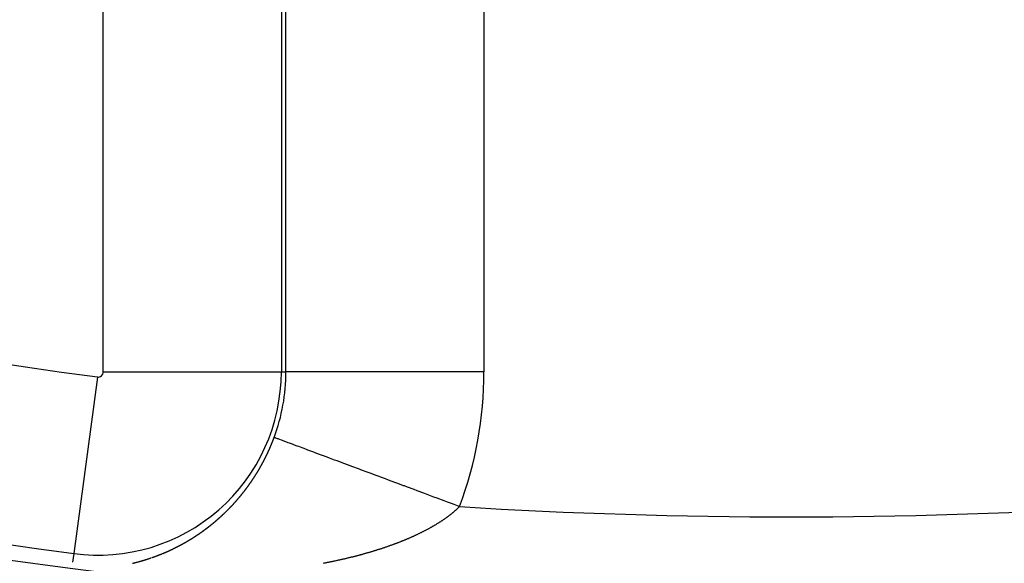
# Model space of a CAD drawing. Units: millimetres. Extents: x -286 to 488, y -305 to 305.
# Drawn here: x 420 to 430, y -19 to -14 of the extents above; entities that cross this region are included whole.
import ezdxf

# ---------------------------------------------------------------- set-up
doc = ezdxf.new("R2010")
doc.units = ezdxf.units.MM
doc.linetypes.add('DASHED', pattern=[9.652, 8.128, -1.524])
doc.layers.add('nevidi', color=4, linetype='DASHED')

msp = doc.modelspace()

# ---------------------------------------------------------------- linework, layer by layer
at = {"color": 2}
for radius, start, end in [(55, 190.61726, 349.38274), (60, 190.56522, 349.43478), (54.8511, 237.16262, 262.41046)]:
    msp.add_arc((427.9208, 35), radius, start, end, dxfattribs=at)
at = {"layer": 'nevidi', "color": 7, "linetype": 'Continuous'}
for p, q in [((420.9731, -17.5357), (420.9731, -10.4643)), ((422.772, -10.4643), (422.772, -17.5357)), ((422.8185, -17.5357), (422.8185, -10.4643)), ((424.8173, -10.4643), (424.8173, -17.5357)), ((420.9139, -17.5875), (420.6763, -19.3705)), ((420.9731, -17.5357), (422.772, -17.5357)), ((422.772, -17.5357), (422.8185, -17.5357)), ((424.8173, -17.5357), (422.8185, -17.5357)), ((420.6763, -19.3706), (420.6646, -19.4585))]:
    msp.add_line(p, q, dxfattribs=at)
for points in [[(422.6184, -18.3858), (422.6186, -18.3855), (422.6195, -18.3836), (422.6206, -18.3815), (422.6211, -18.3803), (422.6216, -18.3793), (422.6227, -18.3772), (422.6228, -18.3768), (422.6237, -18.375), (422.6248, -18.3728), (422.6254, -18.3715), (422.6258, -18.3706), (422.6268, -18.3685), (422.6271, -18.368), (422.6279, -18.3663), (422.6289, -18.3641), (422.6296, -18.3627), (422.6308, -18.3602), (422.6313, -18.3591), (422.632, -18.3576), (422.633, -18.3554), (422.6338, -18.3538), (422.6341, -18.3532), (422.6351, -18.351), (422.6355, -18.3502), (422.6361, -18.3488), (422.6371, -18.3466), (422.6379, -18.345), (422.6381, -18.3445), (422.6392, -18.3423), (422.6395, -18.3414), (422.6402, -18.3401), (422.6412, -18.3379), (422.642, -18.336), (422.6422, -18.3357), (422.6432, -18.3335), (422.6436, -18.3324), (422.6442, -18.3313), (422.6452, -18.329), (422.646, -18.3272), (422.6462, -18.3268), (422.6472, -18.3246), (422.6477, -18.3235), (422.6482, -18.3224), (422.6492, -18.3202), (422.6501, -18.3182), (422.6502, -18.318), (422.6511, -18.3158), (422.6517, -18.3145), (422.6521, -18.3136), (422.6531, -18.3113), (422.6541, -18.3091), (422.6557, -18.3055), (422.656, -18.3047), (422.657, -18.3024), (422.658, -18.3002), (422.658, -18.3001), (422.6596, -18.2966), (422.6599, -18.2958), (422.6609, -18.2935), (422.6618, -18.2913), (422.6619, -18.2911), (422.6635, -18.2875), (422.6637, -18.2868), (422.6647, -18.2846), (422.6656, -18.2823), (422.6658, -18.282), (422.6673, -18.2783), (422.6675, -18.2778), (422.6685, -18.2756), (422.6694, -18.2734), (422.6696, -18.2729), (422.6711, -18.2692), (422.6713, -18.2688), (422.6722, -18.2666), (422.6732, -18.2643), (422.6734, -18.2637), (422.6749, -18.2601), (422.675, -18.2598), (422.6759, -18.2576), (422.6769, -18.2553), (422.6771, -18.2546), (422.6786, -18.2509), (422.6787, -18.2508), (422.6796, -18.2485), (422.6805, -18.2462), (422.6809, -18.2454), (422.6823, -18.2417), (422.6832, -18.2394), (422.6841, -18.2372), (422.6845, -18.2362), (422.685, -18.2349), (422.6859, -18.2326), (422.686, -18.2324), (422.6868, -18.2303), (422.6877, -18.228), (422.6882, -18.2269), (422.6886, -18.2258), (422.6895, -18.2235), (422.6896, -18.2231), (422.6904, -18.2212), (422.6913, -18.2189), (422.6918, -18.2176), (422.6921, -18.2166), (422.693, -18.2143), (422.6932, -18.2138), (422.6939, -18.212), (422.6948, -18.2097), (422.6953, -18.2083), (422.6956, -18.2074), (422.6965, -18.2051), (422.6967, -18.2046), (422.6974, -18.2028), (422.6982, -18.2005), (422.6988, -18.1989), (422.6991, -18.1982)], [(424.5721, -18.8961), (424.5499, -18.8878), (424.5166, -18.8754), (424.4891, -18.8652), (424.448, -18.8498), (424.4145, -18.8373), (424.3458, -18.8118), (424.3128, -18.7995), (424.2442, -18.7739), (424.2121, -18.7619), (424.1448, -18.7369), (424.1123, -18.7247), (424.0457, -18.6999), (424.0137, -18.688), (424.005, -18.6848), (423.9485, -18.6637), (423.917, -18.652), (423.8529, -18.6281), (423.8222, -18.6167), (423.7755, -18.5993), (423.7601, -18.5936), (423.7297, -18.5822), (423.6686, -18.5595), (423.6396, -18.5486), (423.5803, -18.5266), (423.5598, -18.5189), (423.5524, -18.5161), (423.4952, -18.4949), (423.468, -18.4847), (423.4131, -18.4643), (423.387, -18.4545), (423.3617, -18.4451), (423.3347, -18.4351), (423.3096, -18.4257), (423.2596, -18.4071), (423.236, -18.3983), (423.1882, -18.3805), (423.1844, -18.379), (423.1663, -18.3723), (423.1217, -18.3557), (423.1008, -18.3479), (423.0592, -18.3324), (423.0397, -18.3251), (423.0311, -18.3219), (423.0011, -18.3107), (422.9831, -18.304), (422.9476, -18.2908), (422.9312, -18.2847), (422.9045, -18.2748), (422.8993, -18.2728), (422.8842, -18.2672), (422.8555, -18.2565), (422.8423, -18.2516), (422.8169, -18.2421), (422.8067, -18.2383), (422.8056, -18.2379), (422.7838, -18.2298), (422.7741, -18.2262), (422.7559, -18.2194), (422.7479, -18.2164), (422.7394, -18.2133), (422.7334, -18.211), (422.7272, -18.2087), (422.7163, -18.2047), (422.7119, -18.203), (422.7047, -18.2003), (422.7038, -18.2), (422.7022, -18.1994), (422.6991, -18.1982)], [(422.515, -18.5718), (422.516, -18.5703), (422.5172, -18.5683), (422.5181, -18.5669), (422.5185, -18.5663), (422.5197, -18.5644), (422.5202, -18.5636), (422.5209, -18.5624), (422.5222, -18.5604), (422.5232, -18.5587), (422.5234, -18.5584), (422.5246, -18.5564), (422.5252, -18.5555), (422.5259, -18.5544), (422.5271, -18.5524), (422.5282, -18.5505), (422.5283, -18.5504), (422.5295, -18.5484), (422.5303, -18.5471), (422.5307, -18.5464), (422.5319, -18.5444), (422.5332, -18.5424), (422.5332, -18.5422), (422.5352, -18.5389), (422.5356, -18.5383), (422.5368, -18.5363), (422.538, -18.5343), (422.5382, -18.534), (422.5401, -18.5307), (422.5404, -18.5302), (422.5416, -18.5282), (422.5428, -18.5262), (422.5431, -18.5256), (422.5451, -18.5223), (422.5452, -18.5221), (422.5464, -18.5201), (422.5476, -18.5181), (422.548, -18.5173), (422.5499, -18.514), (422.5511, -18.5119), (422.5523, -18.5099), (422.5529, -18.5089), (422.5535, -18.5078), (422.5547, -18.5058), (422.5548, -18.5056), (422.5558, -18.5037), (422.557, -18.5017), (422.5577, -18.5005), (422.5582, -18.4996), (422.5594, -18.4976), (422.5596, -18.4971), (422.5605, -18.4955), (422.5617, -18.4935), (422.5625, -18.4921), (422.5629, -18.4914), (422.564, -18.4893), (422.5644, -18.4887), (422.5652, -18.4873), (422.5663, -18.4852), (422.5672, -18.4837), (422.5675, -18.4831), (422.5687, -18.4811), (422.5691, -18.4803), (422.5698, -18.479), (422.571, -18.4769), (422.5719, -18.4752), (422.5721, -18.4748), (422.5733, -18.4728), (422.5738, -18.4718), (422.5744, -18.4707), (422.5755, -18.4686), (422.5766, -18.4667), (422.5767, -18.4665), (422.5778, -18.4644), (422.5784, -18.4633), (422.579, -18.4623), (422.5801, -18.4602), (422.5812, -18.4581), (422.5831, -18.4548), (422.5835, -18.4539), (422.5846, -18.4518), (422.5857, -18.4497), (422.5858, -18.4496), (422.5876, -18.4462), (422.588, -18.4455), (422.5891, -18.4434), (422.5902, -18.4413), (422.5904, -18.441), (422.5922, -18.4376), (422.5924, -18.4371), (422.5935, -18.435), (422.5946, -18.4329), (422.5949, -18.4324), (422.5966, -18.4291), (422.5969, -18.4286), (422.598, -18.4265), (422.5991, -18.4244), (422.5993, -18.4239), (422.6011, -18.4204), (422.6012, -18.4201), (422.6023, -18.418), (422.6034, -18.4159), (422.6038, -18.4152), (422.6055, -18.4117), (422.6056, -18.4116), (422.6067, -18.4094), (422.6078, -18.4073), (422.6082, -18.4065), (422.6099, -18.403), (422.611, -18.4009), (422.6121, -18.3987), (422.6125, -18.3978), (422.6131, -18.3966), (422.6142, -18.3944), (422.6143, -18.3943), (422.6153, -18.3923), (422.6163, -18.3901), (422.6169, -18.389), (422.6174, -18.388), (422.6184, -18.3858)], [(422.4006, -18.7362), (422.402, -18.7344), (422.4034, -18.7326), (422.4041, -18.7316), (422.4047, -18.7308), (422.4061, -18.729), (422.4063, -18.7287), (422.4075, -18.7272), (422.4088, -18.7254), (422.4098, -18.7242), (422.4102, -18.7236), (422.4116, -18.7218), (422.4121, -18.7212), (422.4129, -18.72), (422.4143, -18.7182), (422.4156, -18.7166), (422.4157, -18.7164), (422.417, -18.7146), (422.4177, -18.7137), (422.4184, -18.7128), (422.4197, -18.711), (422.4211, -18.7092), (422.4212, -18.7091), (422.4234, -18.7061), (422.4238, -18.7056), (422.4251, -18.7037), (422.4265, -18.7019), (422.4268, -18.7015), (422.4291, -18.6984), (422.4292, -18.6982), (422.4305, -18.6964), (422.4319, -18.6946), (422.4324, -18.6939), (422.4332, -18.6927), (422.4346, -18.6909), (422.4347, -18.6908), (422.4359, -18.6891), (422.4372, -18.6872), (422.438, -18.6862), (422.4386, -18.6854), (422.4399, -18.6835), (422.4402, -18.6831), (422.4413, -18.6817), (422.4426, -18.6798), (422.4436, -18.6784), (422.4439, -18.678), (422.4453, -18.6761), (422.4458, -18.6754), (422.4466, -18.6742), (422.4479, -18.6724), (422.4491, -18.6706), (422.4492, -18.6705), (422.4506, -18.6686), (422.4513, -18.6676), (422.4519, -18.6668), (422.4532, -18.6649), (422.4545, -18.663), (422.4546, -18.6629), (422.4568, -18.6598), (422.4572, -18.6593), (422.4585, -18.6574), (422.4598, -18.6555), (422.4601, -18.6551), (422.4622, -18.652), (422.4624, -18.6517), (422.4637, -18.6498), (422.465, -18.6479), (422.4655, -18.6472), (422.4677, -18.6441), (422.469, -18.6422), (422.4703, -18.6403), (422.471, -18.6393), (422.4716, -18.6384), (422.4729, -18.6365), (422.4731, -18.6362), (422.4742, -18.6346), (422.4754, -18.6327), (422.4763, -18.6314), (422.4767, -18.6308), (422.478, -18.6288), (422.4784, -18.6283), (422.4793, -18.6269), (422.4806, -18.625), (422.4817, -18.6234), (422.4819, -18.6231), (422.4832, -18.6212), (422.4838, -18.6203), (422.4845, -18.6192), (422.4858, -18.6173), (422.4869, -18.6155), (422.487, -18.6154), (422.4883, -18.6134), (422.4891, -18.6122), (422.4896, -18.6115), (422.4909, -18.6096), (422.4921, -18.6076), (422.4922, -18.6075), (422.4944, -18.6042), (422.4947, -18.6037), (422.4959, -18.6018), (422.4972, -18.5998), (422.4975, -18.5994), (422.4996, -18.5962), (422.4997, -18.5959), (422.501, -18.594), (422.5023, -18.592), (422.5027, -18.5913), (422.5048, -18.5881), (422.506, -18.5861), (422.5073, -18.5841), (422.5079, -18.5832), (422.5085, -18.5822), (422.5098, -18.5802), (422.51, -18.5799), (422.511, -18.5782), (422.5123, -18.5763), (422.513, -18.575), (422.5135, -18.5743), (422.5148, -18.5723), (422.515, -18.5718)], [(422.2695, -18.8897), (422.271, -18.8881), (422.2721, -18.8869), (422.2724, -18.8866), (422.2739, -18.885), (422.2746, -18.8843), (422.2754, -18.8834), (422.2769, -18.8818), (422.2783, -18.8803), (422.2808, -18.8776), (422.2813, -18.8771), (422.2827, -18.8755), (422.2842, -18.8739), (422.2846, -18.8735), (422.2871, -18.8708), (422.2886, -18.8692), (422.29, -18.8676), (422.2908, -18.8667), (422.2915, -18.866), (422.293, -18.8644), (422.2933, -18.864), (422.2944, -18.8628), (422.2959, -18.8612), (422.297, -18.86), (422.2973, -18.8596), (422.2988, -18.858), (422.2995, -18.8572), (422.3002, -18.8564), (422.3017, -18.8548), (422.3031, -18.8532), (422.3056, -18.8504), (422.306, -18.8499), (422.3075, -18.8483), (422.3089, -18.8467), (422.3093, -18.8463), (422.3117, -18.8435), (422.3118, -18.8434), (422.3133, -18.8418), (422.3147, -18.8402), (422.3154, -18.8394), (422.3162, -18.8385), (422.3176, -18.8369), (422.3178, -18.8366), (422.319, -18.8353), (422.3205, -18.8336), (422.3215, -18.8325), (422.3219, -18.832), (422.3234, -18.8303), (422.3239, -18.8297), (422.3248, -18.8287), (422.3262, -18.827), (422.3275, -18.8255), (422.3277, -18.8254), (422.3291, -18.8237), (422.33, -18.8227), (422.3305, -18.8221), (422.3319, -18.8204), (422.3334, -18.8187), (422.3336, -18.8185), (422.3359, -18.8158), (422.3362, -18.8154), (422.3377, -18.8137), (422.3391, -18.8121), (422.3396, -18.8114), (422.3419, -18.8087), (422.3433, -18.807), (422.3448, -18.8054), (422.3455, -18.8045), (422.3462, -18.8037), (422.3476, -18.802), (422.3479, -18.8016), (422.349, -18.8003), (422.3504, -18.7986), (422.3515, -18.7973), (422.3518, -18.7969), (422.3533, -18.7952), (422.3539, -18.7944), (422.3547, -18.7935), (422.3561, -18.7918), (422.3575, -18.7901), (422.3578, -18.7897), (422.3598, -18.7874), (422.3603, -18.7867), (422.3617, -18.785), (422.3631, -18.7833), (422.3633, -18.783), (422.3657, -18.7801), (422.3659, -18.7799), (422.3673, -18.7781), (422.3687, -18.7764), (422.3693, -18.7758), (422.3701, -18.7747), (422.3715, -18.773), (422.3716, -18.7728), (422.3729, -18.7712), (422.3743, -18.7695), (422.3752, -18.7684), (422.3757, -18.7678), (422.3771, -18.766), (422.3774, -18.7656), (422.3785, -18.7643), (422.3799, -18.7626), (422.381, -18.7612), (422.3813, -18.7608), (422.3827, -18.7591), (422.3833, -18.7583), (422.3841, -18.7573), (422.3855, -18.7556), (422.3868, -18.7538), (422.3891, -18.751), (422.3896, -18.7503), (422.391, -18.7486), (422.3924, -18.7468), (422.3926, -18.7465), (422.3949, -18.7435), (422.3951, -18.7433), (422.3965, -18.7415), (422.3979, -18.7397), (422.3984, -18.7391), (422.4006, -18.7362)], [(422.1364, -19.0184), (422.1379, -19.017), (422.1388, -19.0162), (422.1395, -19.0157), (422.141, -19.0143), (422.1426, -19.0129), (422.1428, -19.0127), (422.1454, -19.0104), (422.1456, -19.0102), (422.1472, -19.0088), (422.1487, -19.0074), (422.1494, -19.0068), (422.1503, -19.006), (422.1518, -19.0047), (422.1521, -19.0044), (422.1533, -19.0033), (422.1549, -19.0019), (422.1561, -19.0008), (422.1564, -19.0005), (422.1579, -18.9991), (422.1587, -18.9984), (422.1595, -18.9977), (422.161, -18.9963), (422.1626, -18.9949), (422.1627, -18.9948), (422.1653, -18.9924), (422.1656, -18.9921), (422.1671, -18.9907), (422.1687, -18.9893), (422.1693, -18.9887), (422.1702, -18.9879), (422.1717, -18.9865), (422.1719, -18.9863), (422.1733, -18.985), (422.1748, -18.9836), (422.1758, -18.9827), (422.1763, -18.9822), (422.1779, -18.9808), (422.1784, -18.9802), (422.1794, -18.9793), (422.1809, -18.9779), (422.1823, -18.9766), (422.1824, -18.9765), (422.185, -18.9741), (422.1855, -18.9736), (422.187, -18.9722), (422.1885, -18.9708), (422.1889, -18.9704), (422.1914, -18.968), (422.1916, -18.9679), (422.1931, -18.9664), (422.1946, -18.965), (422.1954, -18.9642), (422.1961, -18.9635), (422.1976, -18.9621), (422.198, -18.9617), (422.1992, -18.9606), (422.2007, -18.9592), (422.202, -18.9579), (422.2022, -18.9577), (422.2037, -18.9562), (422.2045, -18.9555), (422.2052, -18.9548), (422.2067, -18.9533), (422.2082, -18.9518), (422.2084, -18.9517), (422.211, -18.9491), (422.2113, -18.9489), (422.2128, -18.9474), (422.2143, -18.9459), (422.2149, -18.9454), (422.2158, -18.9445), (422.2173, -18.943), (422.2174, -18.9429), (422.2188, -18.9415), (422.2203, -18.94), (422.2214, -18.939), (422.2218, -18.9385), (422.2233, -18.937), (422.2239, -18.9365), (422.2248, -18.9355), (422.2263, -18.934), (422.2277, -18.9327), (422.2278, -18.9325), (422.2293, -18.931), (422.2302, -18.9301), (422.2308, -18.9295), (422.2323, -18.928), (422.2338, -18.9265), (422.2342, -18.9262), (422.2367, -18.9236), (422.2368, -18.9235), (422.2383, -18.922), (422.2398, -18.9205), (422.2405, -18.9198), (422.2413, -18.919), (422.2428, -18.9174), (422.243, -18.9172), (422.2443, -18.9159), (422.2458, -18.9144), (422.2469, -18.9132), (422.2473, -18.9129), (422.2488, -18.9113), (422.2494, -18.9106), (422.2502, -18.9098), (422.2517, -18.9083), (422.2532, -18.9067), (422.2557, -18.9041), (422.2562, -18.9037), (422.2577, -18.9021), (422.2591, -18.9006), (422.2596, -18.9001), (422.2621, -18.8975), (422.2636, -18.8959), (422.2651, -18.8944), (422.2659, -18.8935), (422.2665, -18.8928), (422.268, -18.8912), (422.2684, -18.8909), (422.2695, -18.8897)], [(424.5721, -18.8961), (424.5707, -18.8974), (424.5679, -18.9002), (424.5644, -18.9036), (424.5615, -18.9064), (424.558, -18.9097), (424.555, -18.9125), (424.5514, -18.9158), (424.5484, -18.9186), (424.5448, -18.9219), (424.5418, -18.9247), (424.5381, -18.928), (424.535, -18.9308), (424.5312, -18.9341), (424.5281, -18.9368), (424.5244, -18.9401), (424.5212, -18.9428), (424.5174, -18.9461), (424.5142, -18.9488), (424.5104, -18.952), (424.5072, -18.9547), (424.5033, -18.9579), (424.5, -18.9606), (424.496, -18.9639), (424.4927, -18.9666), (424.4887, -18.9698), (424.4853, -18.9725), (424.4813, -18.9757), (424.4779, -18.9783), (424.4738, -18.9815), (424.4704, -18.9841), (424.4662, -18.9873), (424.4628, -18.9899), (424.4586, -18.993), (424.4551, -18.9957), (424.4509, -18.9988), (424.4474, -19.0014), (424.443, -19.0046), (424.4396, -19.0071), (424.4351, -19.0103), (424.4316, -19.0128), (424.4272, -19.0159), (424.4259, -19.0168), (424.4236, -19.0185), (424.4191, -19.0216), (424.4155, -19.0241), (424.411, -19.0272), (424.4073, -19.0297), (424.4028, -19.0328), (424.399, -19.0353), (424.3944, -19.0384), (424.3907, -19.0409), (424.386, -19.044), (424.3823, -19.0464), (424.3776, -19.0495), (424.3738, -19.052), (424.369, -19.055), (424.3651, -19.0575), (424.3604, -19.0605), (424.3565, -19.063), (424.3517, -19.066), (424.3478, -19.0684), (424.3429, -19.0714), (424.339, -19.0738), (424.3341, -19.0768), (424.3301, -19.0792), (424.3252, -19.0822), (424.3211, -19.0846), (424.3161, -19.0876), (424.3121, -19.0899), (424.307, -19.0929), (424.3029, -19.0953), (424.2979, -19.0982), (424.2937, -19.1006), (424.2886, -19.1035), (424.2844, -19.1059), (424.2793, -19.1087), (424.2751, -19.1111), (424.2699, -19.114), (424.2657, -19.1163), (424.2604, -19.1192), (424.2562, -19.1215), (424.2509, -19.1244), (424.2465, -19.1267), (424.2413, -19.1296), (424.2369, -19.1319), (424.2315, -19.1347), (424.2298, -19.1356), (424.2271, -19.1371), (424.2217, -19.1399), (424.2173, -19.1422), (424.2119, -19.1449), (424.2074, -19.1472), (424.202, -19.15), (424.1975, -19.1523), (424.192, -19.155), (424.1874, -19.1573), (424.182, -19.1601), (424.1774, -19.1623), (424.1718, -19.165), (424.1672, -19.1673), (424.1616, -19.17), (424.157, -19.1723), (424.1514, -19.1749), (424.1467, -19.1772), (424.1411, -19.1798), (424.1364, -19.182), (424.1307, -19.1847), (424.126, -19.1869), (424.1203, -19.1895), (424.1156, -19.1917), (424.1097, -19.1944), (424.1049, -19.1966), (424.0992, -19.1992), (424.0944, -19.2013), (424.0886, -19.2039), (424.0838, -19.2061), (424.0779, -19.2087), (424.073, -19.2108), (424.0672, -19.2134)], [(421.9935, -19.1334), (421.9963, -19.1313), (421.9967, -19.131), (421.9983, -19.1299), (421.9999, -19.1287), (422.0004, -19.1283), (422.0014, -19.1275), (422.003, -19.1263), (422.0032, -19.1262), (422.0046, -19.1251), (422.0062, -19.124), (422.0073, -19.1231), (422.0078, -19.1228), (422.0094, -19.1216), (422.0101, -19.1211), (422.011, -19.1204), (422.0126, -19.1192), (422.0142, -19.118), (422.017, -19.1159), (422.0173, -19.1156), (422.0189, -19.1144), (422.0205, -19.1132), (422.0211, -19.1128), (422.0221, -19.112), (422.0237, -19.1108), (422.0238, -19.1107), (422.0253, -19.1096), (422.0268, -19.1084), (422.0279, -19.1076), (422.0284, -19.1072), (422.03, -19.106), (422.0307, -19.1055), (422.0316, -19.1048), (422.0332, -19.1035), (422.0348, -19.1023), (422.0375, -19.1002), (422.0379, -19.0999), (422.0395, -19.0986), (422.0411, -19.0974), (422.0417, -19.0969), (422.0426, -19.0962), (422.0442, -19.095), (422.0444, -19.0949), (422.0458, -19.0937), (422.0474, -19.0925), (422.0485, -19.0916), (422.049, -19.0912), (422.0505, -19.09), (422.0512, -19.0895), (422.0521, -19.0888), (422.0537, -19.0875), (422.0553, -19.0863), (422.058, -19.0841), (422.0584, -19.0838), (422.06, -19.0825), (422.0616, -19.0813), (422.0622, -19.0808), (422.0631, -19.08), (422.0647, -19.0787), (422.0648, -19.0786), (422.0663, -19.0775), (422.0678, -19.0762), (422.0689, -19.0753), (422.0694, -19.0749), (422.071, -19.0737), (422.0716, -19.0731), (422.0725, -19.0724), (422.0741, -19.0711), (422.0757, -19.0698), (422.0784, -19.0676), (422.0788, -19.0673), (422.0804, -19.066), (422.082, -19.0647), (422.0825, -19.0643), (422.0835, -19.0634), (422.0851, -19.0621), (422.0852, -19.062), (422.0866, -19.0609), (422.0882, -19.0596), (422.0892, -19.0587), (422.0898, -19.0583), (422.0913, -19.057), (422.0919, -19.0565), (422.0929, -19.0557), (422.0945, -19.0544), (422.096, -19.0531), (422.0987, -19.0509), (422.0991, -19.0505), (422.1007, -19.0491), (422.1023, -19.0478), (422.1027, -19.0474), (422.1054, -19.0452), (422.1069, -19.0439), (422.1085, -19.0426), (422.1094, -19.0417), (422.11, -19.0412), (422.1116, -19.0399), (422.1121, -19.0395), (422.1131, -19.0386), (422.1147, -19.0372), (422.1161, -19.036), (422.1163, -19.0359), (422.1178, -19.0346), (422.1188, -19.0338), (422.1194, -19.0332), (422.1209, -19.0319), (422.1225, -19.0306), (422.1228, -19.0303), (422.1254, -19.028), (422.1256, -19.0279), (422.1271, -19.0265), (422.1287, -19.0252), (422.1295, -19.0244), (422.1302, -19.0238), (422.1317, -19.0225), (422.1321, -19.0221), (422.1333, -19.0211), (422.1348, -19.0198), (422.1361, -19.0186), (422.1364, -19.0184)], [(421.8499, -19.2294), (421.8515, -19.2284), (421.8526, -19.2277), (421.8531, -19.2274), (421.8548, -19.2264), (421.8555, -19.2259), (421.8564, -19.2254), (421.858, -19.2244), (421.8596, -19.2234), (421.8598, -19.2233), (421.8627, -19.2215), (421.8629, -19.2214), (421.8645, -19.2204), (421.8662, -19.2194), (421.867, -19.2189), (421.8678, -19.2184), (421.8694, -19.2173), (421.8698, -19.2171), (421.8711, -19.2163), (421.8727, -19.2153), (421.8741, -19.2144), (421.8743, -19.2143), (421.8759, -19.2133), (421.8769, -19.2126), (421.8776, -19.2122), (421.8792, -19.2112), (421.8808, -19.2102), (421.8812, -19.2099), (421.8841, -19.2081), (421.8857, -19.2071), (421.8873, -19.206), (421.8883, -19.2054), (421.8889, -19.205), (421.8906, -19.204), (421.8912, -19.2036), (421.8922, -19.2029), (421.8938, -19.2019), (421.8954, -19.2008), (421.8983, -19.199), (421.8987, -19.1987), (421.9003, -19.1977), (421.9019, -19.1966), (421.9025, -19.1962), (421.9035, -19.1956), (421.9051, -19.1945), (421.9053, -19.1944), (421.9068, -19.1935), (421.9084, -19.1924), (421.9096, -19.1916), (421.91, -19.1913), (421.9116, -19.1903), (421.9124, -19.1898), (421.9132, -19.1892), (421.9148, -19.1881), (421.9165, -19.1871), (421.9166, -19.187), (421.9194, -19.1851), (421.9197, -19.1849), (421.9213, -19.1838), (421.9229, -19.1828), (421.9237, -19.1823), (421.9245, -19.1817), (421.9261, -19.1806), (421.9265, -19.1804), (421.9278, -19.1795), (421.9294, -19.1784), (421.9307, -19.1775), (421.931, -19.1773), (421.9326, -19.1763), (421.9335, -19.1756), (421.9342, -19.1752), (421.9358, -19.1741), (421.9374, -19.173), (421.9377, -19.1728), (421.9405, -19.1709), (421.9406, -19.1708), (421.9423, -19.1697), (421.9439, -19.1686), (421.9447, -19.168), (421.9455, -19.1675), (421.9471, -19.1664), (421.9476, -19.166), (421.9487, -19.1652), (421.9503, -19.1641), (421.9518, -19.1631), (421.9519, -19.163), (421.9535, -19.1619), (421.9546, -19.1612), (421.9551, -19.1608), (421.9567, -19.1597), (421.9583, -19.1585), (421.9587, -19.1583), (421.9615, -19.1563), (421.9631, -19.1552), (421.9647, -19.154), (421.9657, -19.1533), (421.9663, -19.1529), (421.9679, -19.1518), (421.9685, -19.1514), (421.9695, -19.1506), (421.9711, -19.1495), (421.9727, -19.1484), (421.9754, -19.1464), (421.9759, -19.1461), (421.9775, -19.1449), (421.9791, -19.1438), (421.9796, -19.1434), (421.9807, -19.1426), (421.9823, -19.1415), (421.9824, -19.1414), (421.9837, -19.1405), (421.9839, -19.1403), (421.9855, -19.1392), (421.9866, -19.1384), (421.9871, -19.138), (421.9887, -19.1369), (421.9893, -19.1364), (421.9903, -19.1357), (421.9919, -19.1345), (421.9935, -19.1334)], [(421.7099, -19.3071), (421.7112, -19.3064), (421.7129, -19.3056), (421.7144, -19.3048), (421.7145, -19.3048), (421.7162, -19.3039), (421.7173, -19.3033), (421.7179, -19.3031), (421.7195, -19.3022), (421.7212, -19.3014), (421.7217, -19.3011), (421.7229, -19.3005), (421.7245, -19.2997), (421.7247, -19.2996), (421.7262, -19.2988), (421.7278, -19.2979), (421.7291, -19.2973), (421.7295, -19.2971), (421.7312, -19.2962), (421.732, -19.2958), (421.7328, -19.2953), (421.7345, -19.2945), (421.7362, -19.2936), (421.7364, -19.2935), (421.7394, -19.2919), (421.7395, -19.2919), (421.7411, -19.291), (421.7428, -19.2901), (421.7438, -19.2896), (421.7445, -19.2892), (421.7461, -19.2884), (421.7468, -19.288), (421.7478, -19.2875), (421.7494, -19.2866), (421.7511, -19.2857), (421.7541, -19.2841), (421.7544, -19.2839), (421.7561, -19.2831), (421.7577, -19.2822), (421.7585, -19.2818), (421.7594, -19.2813), (421.761, -19.2804), (421.7614, -19.2802), (421.7627, -19.2795), (421.7644, -19.2786), (421.7646, -19.2785), (421.7657, -19.2778), (421.766, -19.2777), (421.7677, -19.2768), (421.7688, -19.2762), (421.7693, -19.2759), (421.771, -19.275), (421.7726, -19.2741), (421.7731, -19.2738), (421.7743, -19.2732), (421.7759, -19.2723), (421.7761, -19.2722), (421.7776, -19.2713), (421.7792, -19.2704), (421.7804, -19.2698), (421.7809, -19.2695), (421.7825, -19.2686), (421.7833, -19.2682), (421.7842, -19.2677), (421.7858, -19.2668), (421.7875, -19.2658), (421.7877, -19.2657), (421.7906, -19.2641), (421.7908, -19.264), (421.7924, -19.263), (421.7941, -19.2621), (421.795, -19.2616), (421.7957, -19.2612), (421.7974, -19.2603), (421.7979, -19.26), (421.799, -19.2593), (421.8007, -19.2584), (421.8022, -19.2575), (421.8023, -19.2574), (421.804, -19.2565), (421.8051, -19.2558), (421.8056, -19.2556), (421.8072, -19.2546), (421.8089, -19.2537), (421.8094, -19.2533), (421.8105, -19.2527), (421.8122, -19.2518), (421.8123, -19.2517), (421.8138, -19.2508), (421.8155, -19.2499), (421.8167, -19.2491), (421.8171, -19.2489), (421.8187, -19.2479), (421.8196, -19.2475), (421.8204, -19.247), (421.822, -19.246), (421.8237, -19.2451), (421.8239, -19.2449), (421.8268, -19.2432), (421.8269, -19.2431), (421.8286, -19.2422), (421.8302, -19.2412), (421.8311, -19.2407), (421.8319, -19.2402), (421.8335, -19.2392), (421.834, -19.2389), (421.8351, -19.2383), (421.8368, -19.2373), (421.8383, -19.2364), (421.8384, -19.2363), (421.84, -19.2353), (421.8412, -19.2346), (421.8417, -19.2343), (421.8433, -19.2334), (421.845, -19.2324), (421.8455, -19.232), (421.8466, -19.2314), (421.8482, -19.2304), (421.8483, -19.2303), (421.8499, -19.2294)], [(424.0672, -19.2134), (424.0623, -19.2155), (424.0564, -19.218), (424.0515, -19.2201), (424.0456, -19.2227), (424.0406, -19.2248), (424.0347, -19.2273), (424.0297, -19.2294), (424.0238, -19.2319), (424.0188, -19.2339), (424.0127, -19.2364), (424.0077, -19.2385), (424.0017, -19.2409), (423.9966, -19.243), (423.9906, -19.2454), (423.9892, -19.246), (423.9856, -19.2474), (423.9795, -19.2499), (423.9744, -19.2519), (423.9683, -19.2543), (423.9632, -19.2563), (423.957, -19.2587), (423.9519, -19.2607), (423.9457, -19.2631), (423.9406, -19.265), (423.9344, -19.2674), (423.9292, -19.2694), (423.9229, -19.2717), (423.9177, -19.2737), (423.9115, -19.276), (423.9063, -19.2779), (423.9, -19.2802), (423.8948, -19.2821), (423.8885, -19.2844), (423.8833, -19.2863), (423.877, -19.2886), (423.8717, -19.2905), (423.8653, -19.2928), (423.86, -19.2946), (423.8536, -19.2969), (423.8483, -19.2988), (423.8419, -19.301), (423.8365, -19.3028), (423.8301, -19.3051), (423.8247, -19.3069), (423.8182, -19.3091), (423.8128, -19.3109), (423.8063, -19.3131), (423.8009, -19.3149), (423.7945, -19.3171), (423.789, -19.3189), (423.7825, -19.321), (423.7771, -19.3228), (423.7705, -19.325), (423.765, -19.3267), (423.7585, -19.3288), (423.753, -19.3306), (423.7464, -19.3327), (423.7408, -19.3344), (423.7342, -19.3365), (423.7286, -19.3383), (423.722, -19.3403), (423.7164, -19.3421), (423.7098, -19.3441), (423.7069, -19.345), (423.7042, -19.3458), (423.6976, -19.3478), (423.692, -19.3495), (423.6852, -19.3516), (423.6796, -19.3532), (423.6728, -19.3553), (423.6671, -19.3569), (423.6604, -19.3589), (423.6547, -19.3606), (423.6479, -19.3625), (423.6423, -19.3642), (423.6355, -19.3661), (423.6299, -19.3677), (423.6231, -19.3697), (423.6174, -19.3713), (423.6106, -19.3732), (423.6048, -19.3748), (423.5979, -19.3767), (423.5922, -19.3783), (423.5852, -19.3802), (423.5795, -19.3818), (423.5726, -19.3836), (423.5668, -19.3852), (423.5599, -19.387), (423.5541, -19.3886), (423.5472, -19.3904), (423.5414, -19.3919), (423.5344, -19.3938), (423.5286, -19.3953), (423.5216, -19.3971), (423.5158, -19.3986), (423.5088, -19.4004), (423.5029, -19.4019), (423.4959, -19.4037), (423.49, -19.4051), (423.483, -19.4069), (423.4772, -19.4083), (423.4701, -19.4101), (423.4643, -19.4115), (423.4572, -19.4132), (423.4513, -19.4147), (423.4443, -19.4164), (423.4383, -19.4178), (423.4313, -19.4195), (423.4254, -19.4209), (423.4183, -19.4225), (423.4124, -19.4239), (423.4054, -19.4255), (423.3994, -19.4269), (423.3922, -19.4286), (423.3862, -19.4299), (423.3853, -19.4302), (423.3791, -19.4316), (423.3731, -19.4329), (423.366, -19.4345)], [(421.515, -19.3928), (421.5161, -19.3924), (421.5178, -19.3917), (421.5195, -19.3911), (421.5226, -19.3899), (421.5229, -19.3898), (421.5246, -19.3891), (421.5262, -19.3885), (421.5271, -19.3882), (421.5279, -19.3878), (421.5301, -19.387), (421.5313, -19.3865), (421.533, -19.3859), (421.5347, -19.3852), (421.5377, -19.3841), (421.5381, -19.3839), (421.5398, -19.3832), (421.5415, -19.3826), (421.5422, -19.3823), (421.5431, -19.3819), (421.5448, -19.3812), (421.5451, -19.3811), (421.5465, -19.3806), (421.5482, -19.3799), (421.5498, -19.3793), (421.5499, -19.3792), (421.5516, -19.3785), (421.5527, -19.3781), (421.5533, -19.3779), (421.555, -19.3772), (421.5567, -19.3765), (421.5572, -19.3763), (421.5583, -19.3758), (421.56, -19.3751), (421.5603, -19.375), (421.5617, -19.3745), (421.5634, -19.3738), (421.5648, -19.3732), (421.5651, -19.3731)], [(421.5668, -19.3724), (421.5678, -19.372), (421.5685, -19.3717), (421.5702, -19.371), (421.5718, -19.3703), (421.5723, -19.3701), (421.5735, -19.3696), (421.5752, -19.3689), (421.5753, -19.3689), (421.5769, -19.3682), (421.5786, -19.3675), (421.5799, -19.367), (421.5803, -19.3668), (421.582, -19.3661), (421.5828, -19.3657), (421.5837, -19.3654), (421.5853, -19.3647), (421.587, -19.364), (421.5873, -19.3638), (421.5904, -19.3625), (421.5921, -19.3618), (421.5938, -19.3611), (421.5949, -19.3606), (421.5955, -19.3604), (421.5971, -19.3597), (421.5978, -19.3594)], [(421.5988, -19.3589), (421.6005, -19.3582), (421.6022, -19.3575), (421.6025, -19.3574), (421.6054, -19.3561), (421.6056, -19.356), (421.6072, -19.3553), (421.6089, -19.3546), (421.6099, -19.3541), (421.6106, -19.3538), (421.6123, -19.3531)], [(421.6129, -19.3528), (421.614, -19.3523), (421.6157, -19.3516), (421.6173, -19.3509), (421.6175, -19.3508), (421.6204, -19.3495), (421.6207, -19.3494), (421.6224, -19.3486), (421.6241, -19.3479), (421.6249, -19.3475), (421.6258, -19.3471), (421.6274, -19.3464), (421.6279, -19.3462), (421.6291, -19.3456), (421.6308, -19.3449), (421.6324, -19.3442), (421.6325, -19.3441), (421.6342, -19.3433), (421.6354, -19.3428), (421.6358, -19.3426), (421.6375, -19.3418), (421.6392, -19.341), (421.6399, -19.3407), (421.6409, -19.3403), (421.6426, -19.3395), (421.6428, -19.3394), (421.6442, -19.3387), (421.6459, -19.338), (421.6473, -19.3373), (421.6476, -19.3372), (421.6493, -19.3364), (421.6504, -19.3359), (421.651, -19.3356), (421.6526, -19.3349), (421.6543, -19.3341), (421.6549, -19.3338), (421.656, -19.3333), (421.6577, -19.3325), (421.6578, -19.3324), (421.6593, -19.3317), (421.661, -19.3309), (421.6623, -19.3303), (421.6627, -19.3301), (421.6644, -19.3293), (421.6653, -19.3289), (421.6661, -19.3285), (421.6677, -19.3278), (421.6694, -19.327), (421.6698, -19.3268), (421.6728, -19.3254), (421.6744, -19.3246), (421.6761, -19.3237), (421.6772, -19.3232), (421.6778, -19.3229), (421.6794, -19.3221), (421.6801, -19.3218), (421.6811, -19.3213), (421.6828, -19.3205), (421.6845, -19.3197), (421.6846, -19.3196), (421.6877, -19.3181), (421.6878, -19.3181), (421.6895, -19.3172), (421.6912, -19.3164), (421.6921, -19.316), (421.6928, -19.3156), (421.6945, -19.3148), (421.6951, -19.3145), (421.6962, -19.314), (421.6978, -19.3131), (421.6995, -19.3123), (421.7025, -19.3108), (421.7028, -19.3106), (421.7045, -19.3098), (421.7062, -19.309), (421.707, -19.3086), (421.7079, -19.3081), (421.7095, -19.3073)], [(421.2681, -19.4683), (421.2689, -19.4682), (421.2698, -19.4679), (421.2715, -19.4675), (421.2719, -19.4674), (421.2732, -19.4671), (421.2749, -19.4667), (421.2765, -19.4663), (421.2773, -19.4661), (421.2796, -19.4656), (421.28, -19.4655), (421.2817, -19.4651), (421.2834, -19.4646), (421.2841, -19.4645), (421.2851, -19.4642), (421.2868, -19.4638), (421.2872, -19.4637), (421.2885, -19.4634), (421.2902, -19.463), (421.2918, -19.4626), (421.292, -19.4625), (421.2937, -19.4621), (421.2948, -19.4618), (421.2954, -19.4617), (421.2971, -19.4612), (421.2988, -19.4608), (421.2994, -19.4606), (421.3005, -19.4604), (421.3022, -19.4599), (421.3025, -19.4599), (421.3039, -19.4595), (421.3056, -19.4591), (421.307, -19.4587), (421.3073, -19.4586), (421.309, -19.4582), (421.3101, -19.4579), (421.3107, -19.4577)], [(421.3141, -19.4569), (421.3147, -19.4567), (421.3158, -19.4564), (421.3175, -19.456), (421.3178, -19.4559), (421.3192, -19.4555)], [(421.3226, -19.4546), (421.3243, -19.4541), (421.3253, -19.4539), (421.326, -19.4537), (421.3277, -19.4532)], [(421.3312, -19.4523), (421.3329, -19.4518), (421.333, -19.4518), (421.3346, -19.4514)], [(421.3407, -19.4497), (421.3414, -19.4495), (421.3431, -19.449), (421.3448, -19.4486), (421.3452, -19.4484), (421.3482, -19.4476), (421.3499, -19.4471), (421.3516, -19.4466), (421.3529, -19.4463), (421.3533, -19.4462), (421.355, -19.4457), (421.3558, -19.4454), (421.3567, -19.4452), (421.3584, -19.4447), (421.3601, -19.4442), (421.3604, -19.4441), (421.3635, -19.4432), (421.3652, -19.4427), (421.3669, -19.4423), (421.368, -19.4419), (421.3686, -19.4418), (421.3703, -19.4413), (421.3711, -19.441), (421.372, -19.4408), (421.3737, -19.4403), (421.3754, -19.4398), (421.3757, -19.4397), (421.3786, -19.4388), (421.3788, -19.4387), (421.3805, -19.4382), (421.3822, -19.4377), (421.3832, -19.4374), (421.3839, -19.4372)], [(421.3856, -19.4367), (421.3863, -19.4365), (421.3873, -19.4362), (421.389, -19.4357), (421.3907, -19.4352), (421.3908, -19.4351), (421.3938, -19.4342), (421.3941, -19.4341), (421.3958, -19.4336), (421.3975, -19.4331), (421.3985, -19.4328), (421.3992, -19.4326), (421.4009, -19.432), (421.4014, -19.4318), (421.4026, -19.4315), (421.4043, -19.431), (421.406, -19.4304), (421.4091, -19.4295)], [(421.4145, -19.4278), (421.4162, -19.4272), (421.4166, -19.4271), (421.4179, -19.4267), (421.4195, -19.4261), (421.4212, -19.4256), (421.4242, -19.4246), (421.4246, -19.4245), (421.4263, -19.4239), (421.428, -19.4234), (421.4287, -19.4231), (421.4297, -19.4228), (421.4314, -19.4223), (421.4318, -19.4221), (421.4331, -19.4217), (421.4348, -19.4211)], [(421.4365, -19.4206), (421.4382, -19.42), (421.4393, -19.4196)], [(421.444, -19.4181), (421.445, -19.4178), (421.4467, -19.4172), (421.447, -19.4171), (421.4484, -19.4166), (421.4501, -19.416), (421.4515, -19.4156), (421.4518, -19.4155), (421.4535, -19.4149), (421.4545, -19.4145), (421.4552, -19.4143), (421.4569, -19.4137), (421.4586, -19.4131)], [(421.4602, -19.4126), (421.4619, -19.412), (421.4621, -19.4119)], [(421.467, -19.4102), (421.4687, -19.4096), (421.4697, -19.4093), (421.4704, -19.409), (421.4721, -19.4084), (421.4738, -19.4078), (421.4742, -19.4077), (421.4772, -19.4066), (421.4789, -19.406), (421.4806, -19.4054), (421.4817, -19.405), (421.4823, -19.4048), (421.484, -19.4042), (421.4848, -19.4039), (421.4857, -19.4036), (421.4873, -19.403), (421.489, -19.4024), (421.4893, -19.4023), (421.4923, -19.4012), (421.4924, -19.4012), (421.4941, -19.4005), (421.4958, -19.3999), (421.4969, -19.3995), (421.4975, -19.3993)], [(421.4999, -19.3984), (421.5009, -19.398), (421.5026, -19.3974), (421.5043, -19.3968), (421.5044, -19.3967), (421.5075, -19.3956), (421.5077, -19.3955), (421.5093, -19.3949), (421.511, -19.3943), (421.512, -19.3939), (421.5127, -19.3936), (421.5144, -19.393)], [(423.366, -19.4345), (423.36, -19.4358), (423.3529, -19.4374), (423.3469, -19.4387), (423.3397, -19.4403), (423.3338, -19.4416), (423.3266, -19.4431), (423.3207, -19.4444), (423.3135, -19.4459), (423.3075, -19.4472), (423.3003, -19.4487), (423.2942, -19.45), (423.287, -19.4515), (423.2809, -19.4528), (423.2737, -19.4543), (423.2676, -19.4555), (423.2604, -19.457), (423.2543, -19.4582), (423.2471, -19.4596), (423.2411, -19.4608), (423.2339, -19.4623), (423.2278, -19.4634), (423.2206, -19.4649), (423.2145, -19.466), (423.2072, -19.4674), (423.2011, -19.4686), (423.1938, -19.47)]]:
    msp.add_lwpolyline(points, dxfattribs=at)
for centre, radius, start, end in [((427.9208, 35), 53.0522, 237.16262, 262.41046), ((420.9208, -17.5357), 1.8511, 262.41046, 0), ((420.9208, -17.5357), 0.0522, 262.41046, 0), ((420.9208, -17.5357), 1.8977, 339.56597, 0), ((420.9208, -17.5357), 3.8965, 339.56597, 360), ((427.9208, 35), 54, 266.44461, 273.55539)]:
    msp.add_arc(centre, radius, start, end, dxfattribs=at)

doc.saveas('drawing.dxf')
